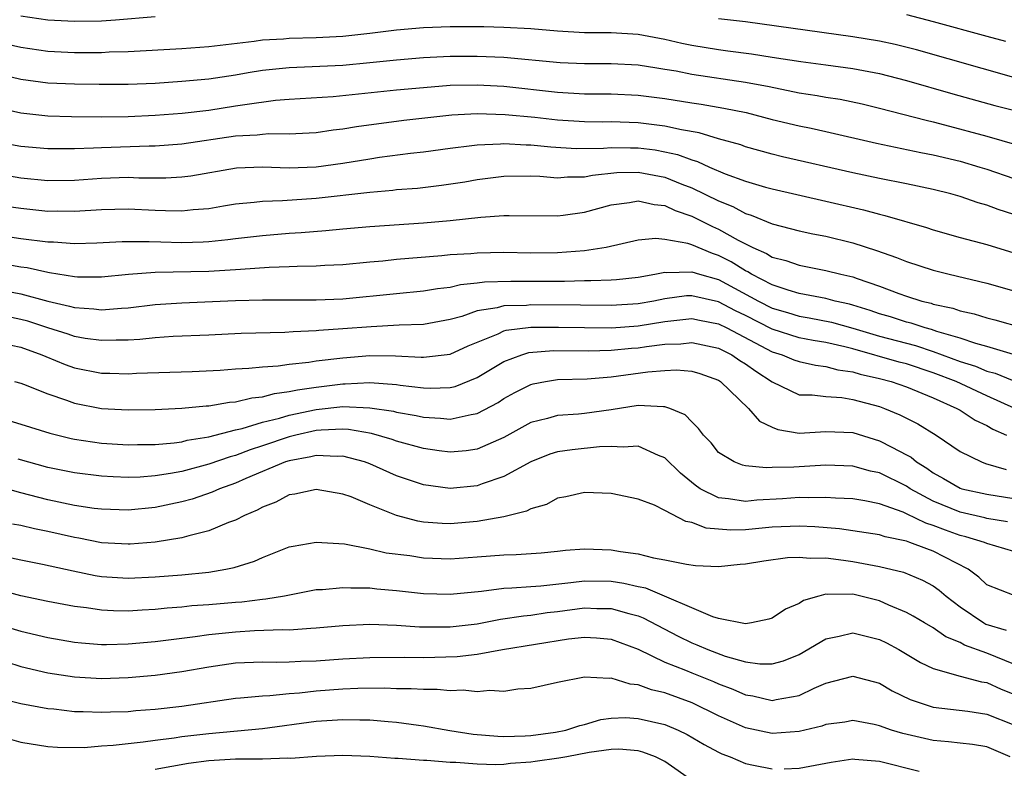
# Model space of a CAD drawing. Units: inches. Extents: x 2580000 to 2583000, y 1548000 to 1551000.
# Drawn here: x 2580683 to 2580756, y 1548278 to 1548334 of the extents above; entities that cross this region are included whole.
import ezdxf

# ---------------------------------------------------------------- set-up
doc = ezdxf.new("R2010")
doc.units = ezdxf.units.IN
doc.header["$MEASUREMENT"] = 0
doc.layers.add('LD25801548_2ft', color=124, linetype='Continuous')

msp = doc.modelspace()

# ---------------------------------------------------------------- linework, layer by layer
at = {"layer": 'LD25801548_2ft'}
for points, elevation in [([(2580693, 1548334.197), (2580690.044, 1548333.956), (2580689, 1548333.893), (2580687, 1548333.848), (2580685, 1548333.96), (2580683, 1548334.259)], 7028), ([(2580757, 1548329.686), (2580749.747, 1548331.747), (2580748.15, 1548332.15), (2580747, 1548332.393), (2580745, 1548332.725), (2580737, 1548333.827), (2580735, 1548334.059)], 7028), ([(2580749, 1548334.387), (2580751, 1548333.857), (2580755, 1548332.755), (2580756.396, 1548332.396)], 7026), ([(2580681, 1548332.392), (2580683, 1548331.935), (2580685, 1548331.65), (2580687, 1548331.546), (2580689, 1548331.549), (2580689.583, 1548331.583), (2580691, 1548331.613), (2580695, 1548331.834), (2580697, 1548331.981), (2580700.385, 1548332.385), (2580701, 1548332.48), (2580702.571, 1548332.571), (2580703, 1548332.611), (2580705, 1548332.657), (2580707, 1548332.758), (2580709, 1548332.976), (2580711, 1548333.233), (2580713, 1548333.402), (2580715, 1548333.481), (2580717.49, 1548333.49), (2580719, 1548333.444), (2580721, 1548333.324), (2580723, 1548333.152), (2580725, 1548333.037), (2580727, 1548333.029), (2580729, 1548332.924), (2580731, 1548332.55), (2580732.249, 1548332.249), (2580733, 1548332.086), (2580735, 1548331.756), (2580735.679, 1548331.679), (2580737.442, 1548331.442), (2580739, 1548331.187), (2580741.138, 1548330.862), (2580743, 1548330.626), (2580745, 1548330.352), (2580747, 1548329.971), (2580749, 1548329.462), (2580752.471, 1548328.47), (2580755.6, 1548327.6), (2580758.791, 1548326.791)], 7030), ([(2580681, 1548330.025), (2580683, 1548329.565), (2580685, 1548329.289), (2580687, 1548329.204), (2580688.817, 1548329.183), (2580691, 1548329.188), (2580693, 1548329.268), (2580695, 1548329.398), (2580697, 1548329.582), (2580699, 1548329.885), (2580699.944, 1548330.056), (2580701, 1548330.225), (2580703, 1548330.437), (2580707, 1548330.605), (2580709, 1548330.791), (2580711, 1548331.009), (2580713, 1548331.182), (2580715, 1548331.277), (2580717, 1548331.283), (2580719, 1548331.197), (2580723.196, 1548330.804), (2580725, 1548330.719), (2580727, 1548330.729), (2580729, 1548330.636), (2580730.392, 1548330.392), (2580731, 1548330.311), (2580731.832, 1548330.168), (2580733, 1548329.922), (2580737, 1548329.337), (2580738.776, 1548329), (2580741, 1548328.547), (2580742.343, 1548328.343), (2580743, 1548328.218), (2580744.054, 1548328.054), (2580745.712, 1548327.712), (2580747, 1548327.402), (2580750.484, 1548326.485), (2580751, 1548326.373), (2580751.841, 1548326.159), (2580755, 1548325.296), (2580758.344, 1548324.343)], 7032), ([(2580681, 1548327.494), (2580683, 1548327.043), (2580685, 1548326.816), (2580686.765, 1548326.764), (2580689, 1548326.757), (2580691, 1548326.773), (2580693, 1548326.86), (2580695.025, 1548327.025), (2580697, 1548327.253), (2580699, 1548327.554), (2580699.674, 1548327.674), (2580701.977, 1548327.977), (2580703, 1548328.058), (2580706.271, 1548328.271), (2580711, 1548328.752), (2580713, 1548328.94), (2580715, 1548329.096), (2580717, 1548329.134), (2580719, 1548329.024), (2580723, 1548328.589), (2580725, 1548328.471), (2580727, 1548328.451), (2580729, 1548328.368), (2580731, 1548328.122), (2580733, 1548327.793), (2580733.693, 1548327.693), (2580735.402, 1548327.402), (2580737.064, 1548327.064), (2580739, 1548326.555), (2580741, 1548326.072), (2580741.897, 1548325.897), (2580743, 1548325.655), (2580746.777, 1548324.777), (2580750.082, 1548324.082), (2580751, 1548323.912), (2580753, 1548323.431), (2580754.467, 1548323), (2580755, 1548322.831), (2580757, 1548322.134)], 7034), ([(2580757, 1548319.449), (2580755.828, 1548319.828), (2580755, 1548320.15), (2580754.337, 1548320.337), (2580753, 1548320.805), (2580752.315, 1548321), (2580751, 1548321.329), (2580749, 1548321.748), (2580747, 1548322.137), (2580745, 1548322.569), (2580739.77, 1548323.77), (2580739, 1548323.957), (2580737, 1548324.515), (2580736.65, 1548324.65), (2580735, 1548325.114), (2580733.551, 1548325.551), (2580732.226, 1548325.774), (2580731, 1548326.061), (2580729.812, 1548326.188), (2580729, 1548326.302), (2580727, 1548326.366), (2580726.356, 1548326.356), (2580725, 1548326.377), (2580723, 1548326.499), (2580721.314, 1548326.686), (2580719.097, 1548326.903), (2580717, 1548326.98), (2580715.119, 1548326.881), (2580713.324, 1548326.676), (2580711.539, 1548326.461), (2580707.999, 1548326.001), (2580707, 1548325.822), (2580706.26, 1548325.74), (2580705, 1548325.554), (2580704.483, 1548325.517), (2580703, 1548325.456), (2580701.47, 1548325.47), (2580701, 1548325.435), (2580700.617, 1548325.383), (2580699, 1548325.292), (2580695, 1548324.71), (2580693, 1548324.557), (2580692.557, 1548324.557), (2580689, 1548324.444), (2580688.406, 1548324.406), (2580687, 1548324.368), (2580685, 1548324.361), (2580683, 1548324.528), (2580680.913, 1548324.913)], 7036), ([(2580681, 1548322.532), (2580683, 1548322.19), (2580685, 1548322.004), (2580687, 1548322.029), (2580689, 1548322.169), (2580691, 1548322.241), (2580691.794, 1548322.206), (2580693.8, 1548322.2), (2580695, 1548322.261), (2580695.655, 1548322.345), (2580699.064, 1548322.936), (2580701, 1548323.018), (2580703, 1548322.951), (2580705, 1548323.009), (2580707, 1548323.281), (2580709, 1548323.618), (2580709.726, 1548323.726), (2580712.034, 1548324.033), (2580713, 1548324.142), (2580715, 1548324.419), (2580716.605, 1548324.605), (2580717, 1548324.666), (2580718.735, 1548324.735), (2580719, 1548324.765), (2580720.664, 1548324.665), (2580721, 1548324.665), (2580722.499, 1548324.5), (2580724.385, 1548324.385), (2580726.41, 1548324.41), (2580727, 1548324.465), (2580728.432, 1548324.432), (2580729, 1548324.444), (2580730.276, 1548324.276), (2580731, 1548324.145), (2580731.939, 1548323.939), (2580733, 1548323.533), (2580733.421, 1548323.421), (2580734.334, 1548323), (2580735.498, 1548322.502), (2580737, 1548321.952), (2580738.498, 1548321.502), (2580739, 1548321.364), (2580743, 1548320.464), (2580745.806, 1548319.807), (2580747, 1548319.475), (2580747.392, 1548319.392), (2580750.487, 1548318.487), (2580751, 1548318.311), (2580753, 1548317.744), (2580755, 1548317.214), (2580757, 1548316.607)], 7038), ([(2580682.069, 1548320.069), (2580683, 1548319.931), (2580685, 1548319.717), (2580685.723, 1548319.723), (2580687, 1548319.702), (2580689, 1548319.826), (2580691, 1548319.875), (2580693, 1548319.775), (2580693.77, 1548319.77), (2580695, 1548319.723), (2580695.825, 1548319.825), (2580697, 1548319.91), (2580698.105, 1548320.106), (2580699, 1548320.245), (2580700.378, 1548320.378), (2580701, 1548320.46), (2580702.501, 1548320.501), (2580705, 1548320.668), (2580709, 1548321.135), (2580710.724, 1548321.276), (2580711, 1548321.313), (2580712.568, 1548321.432), (2580714.357, 1548321.643), (2580716.095, 1548321.905), (2580717, 1548322.059), (2580719, 1548322.33), (2580721, 1548322.349), (2580721.677, 1548322.323), (2580723, 1548322.201), (2580723.735, 1548322.265), (2580725, 1548322.266), (2580725.605, 1548322.395), (2580727.411, 1548322.589), (2580729, 1548322.626), (2580731, 1548322.251), (2580732.266, 1548321.734), (2580733, 1548321.457), (2580735, 1548320.468), (2580736.054, 1548320.053), (2580737, 1548319.539), (2580737.419, 1548319.419), (2580739, 1548318.763), (2580741, 1548318.247), (2580742.03, 1548318.03), (2580743, 1548317.847), (2580745, 1548317.346), (2580746.774, 1548316.774), (2580748.257, 1548316.257), (2580749, 1548315.949), (2580751, 1548315.297), (2580752.175, 1548315), (2580755, 1548314.346), (2580757, 1548313.774)], 7040), ([(2580681, 1548317.974), (2580683, 1548317.682), (2580685, 1548317.419), (2580685.412, 1548317.412), (2580687, 1548317.295), (2580688.652, 1548317.348), (2580690.551, 1548317.449), (2580691, 1548317.458), (2580692.548, 1548317.452), (2580693.414, 1548317.414), (2580695, 1548317.377), (2580696.579, 1548317.421), (2580697, 1548317.448), (2580698.417, 1548317.583), (2580699, 1548317.665), (2580701, 1548317.902), (2580703, 1548318.07), (2580703.878, 1548318.122), (2580705.73, 1548318.27), (2580707, 1548318.401), (2580709, 1548318.573), (2580713, 1548318.837), (2580715, 1548319.021), (2580717.267, 1548319.267), (2580719, 1548319.386), (2580719.397, 1548319.397), (2580723, 1548319.368), (2580723.41, 1548319.41), (2580725, 1548319.626), (2580727, 1548320.173), (2580728.359, 1548320.359), (2580729, 1548320.483), (2580730.199, 1548320.199), (2580731, 1548320.131), (2580731.758, 1548319.758), (2580733, 1548319.335), (2580734.553, 1548318.553), (2580735, 1548318.367), (2580736.449, 1548317.551), (2580737, 1548317.267), (2580737.546, 1548317), (2580738.561, 1548316.561), (2580739, 1548316.281), (2580740.024, 1548316.024), (2580741, 1548315.669), (2580743, 1548315.292), (2580744.116, 1548315), (2580745, 1548314.8), (2580745.324, 1548314.676), (2580747, 1548314.111), (2580748.434, 1548313.566), (2580749, 1548313.366), (2580750.15, 1548313), (2580750.835, 1548312.835), (2580751, 1548312.78), (2580752.471, 1548312.471), (2580753, 1548312.274), (2580754.051, 1548312.051), (2580755, 1548311.747), (2580755.595, 1548311.595), (2580757.713, 1548311)], 7042), ([(2580756.974, 1548309.026), (2580755, 1548309.614), (2580754.168, 1548309.832), (2580753, 1548310.233), (2580751.258, 1548310.742), (2580750.877, 1548310.877), (2580750.393, 1548311), (2580749.35, 1548311.351), (2580749, 1548311.435), (2580747.821, 1548311.821), (2580747, 1548312.061), (2580746.309, 1548312.309), (2580745, 1548312.706), (2580744.769, 1548312.769), (2580743.702, 1548313), (2580743, 1548313.19), (2580741, 1548313.572), (2580740.196, 1548313.804), (2580739, 1548314.21), (2580737.458, 1548315), (2580737.179, 1548315.178), (2580737, 1548315.256), (2580735.927, 1548315.927), (2580735, 1548316.404), (2580734.545, 1548316.545), (2580733, 1548317.192), (2580732.708, 1548317.292), (2580731, 1548317.606), (2580730.33, 1548317.67), (2580729, 1548317.54), (2580726.611, 1548317), (2580725, 1548316.754), (2580723, 1548316.61), (2580721, 1548316.587), (2580719, 1548316.618), (2580717, 1548316.588), (2580716.538, 1548316.538), (2580715, 1548316.449), (2580714.378, 1548316.378), (2580711, 1548316.091), (2580709.977, 1548315.977), (2580709, 1548315.899), (2580707, 1548315.707), (2580705.646, 1548315.647), (2580705, 1548315.601), (2580703.589, 1548315.589), (2580703, 1548315.554), (2580701.508, 1548315.508), (2580699.367, 1548315.367), (2580699, 1548315.329), (2580697, 1548315.21), (2580693, 1548315.126), (2580691.018, 1548314.983), (2580689, 1548314.779), (2580687.213, 1548314.786), (2580687, 1548314.801), (2580685.114, 1548315.114), (2580685, 1548315.122), (2580683.471, 1548315.471), (2580683, 1548315.532), (2580681.752, 1548315.752)], 7044), ([(2580682.344, 1548313.656), (2580683, 1548313.549), (2580685, 1548312.992), (2580686.629, 1548312.629), (2580687, 1548312.514), (2580688.427, 1548312.427), (2580689, 1548312.348), (2580690.484, 1548312.484), (2580691, 1548312.507), (2580693, 1548312.746), (2580695, 1548312.877), (2580699, 1548313.04), (2580701, 1548313.099), (2580705, 1548313.096), (2580707, 1548313.174), (2580711, 1548313.574), (2580713, 1548313.757), (2580714.058, 1548313.942), (2580715, 1548314.045), (2580715.764, 1548314.236), (2580717, 1548314.354), (2580717.562, 1548314.438), (2580719.506, 1548314.494), (2580721.521, 1548314.479), (2580723.507, 1548314.493), (2580725, 1548314.538), (2580725.468, 1548314.532), (2580727, 1548314.596), (2580727.378, 1548314.622), (2580729, 1548314.792), (2580730.254, 1548315), (2580731, 1548315.146), (2580731.125, 1548315.125), (2580733, 1548315.191), (2580733.574, 1548315), (2580735, 1548314.602), (2580737.973, 1548313), (2580739, 1548312.476), (2580740.141, 1548312.141), (2580741, 1548311.87), (2580741.75, 1548311.75), (2580743.423, 1548311.424), (2580745.013, 1548310.987), (2580747, 1548310.387), (2580749.681, 1548309.681), (2580751, 1548309.253), (2580753, 1548308.506), (2580754.145, 1548308.145), (2580755, 1548307.78), (2580755.617, 1548307.617), (2580759, 1548306.235)], 7046), ([(2580757.074, 1548305), (2580755, 1548305.93), (2580752.701, 1548307), (2580751, 1548307.661), (2580749, 1548308.31), (2580748.452, 1548308.452), (2580745, 1548309.441), (2580744.413, 1548309.587), (2580743, 1548309.905), (2580742.056, 1548310.057), (2580741, 1548310.255), (2580739, 1548310.9), (2580737, 1548311.924), (2580736.269, 1548312.269), (2580735, 1548312.939), (2580733, 1548313.4), (2580732.613, 1548313.387), (2580731, 1548313.173), (2580730.162, 1548313), (2580729, 1548312.797), (2580727, 1548312.679), (2580724.707, 1548312.707), (2580721, 1548312.713), (2580720.677, 1548312.676), (2580719, 1548312.64), (2580718.497, 1548312.497), (2580717, 1548312.263), (2580715.854, 1548311.854), (2580715, 1548311.629), (2580713, 1548311.252), (2580711.198, 1548311.198), (2580709.091, 1548311.091), (2580707, 1548310.919), (2580705.198, 1548310.802), (2580705, 1548310.777), (2580703.281, 1548310.719), (2580702.666, 1548310.666), (2580699.423, 1548310.577), (2580697, 1548310.452), (2580694.348, 1548310.348), (2580693, 1548310.263), (2580691.857, 1548310.143), (2580691, 1548310.094), (2580690.098, 1548310.097), (2580689, 1548310.05), (2580687.778, 1548310.221), (2580687, 1548310.36), (2580686.524, 1548310.524), (2580685, 1548310.999), (2580683.501, 1548311.501), (2580683, 1548311.637), (2580681, 1548312.046)], 7048), ([(2580682.275, 1548309.725), (2580683, 1548309.552), (2580684.556, 1548309), (2580684.86, 1548308.86), (2580686.283, 1548308.283), (2580687, 1548308.027), (2580689, 1548307.621), (2580689.618, 1548307.618), (2580691, 1548307.578), (2580691.615, 1548307.615), (2580695.75, 1548307.75), (2580697.848, 1548307.848), (2580699, 1548307.937), (2580699.991, 1548307.991), (2580701, 1548308.103), (2580702.18, 1548308.18), (2580703, 1548308.303), (2580704.446, 1548308.446), (2580705, 1548308.542), (2580707, 1548308.778), (2580709, 1548308.935), (2580710.922, 1548308.922), (2580712.828, 1548308.828), (2580713, 1548308.806), (2580715, 1548309.049), (2580716.334, 1548309.666), (2580718.564, 1548310.564), (2580719, 1548310.773), (2580719.174, 1548310.826), (2580721, 1548311.049), (2580723.068, 1548311.068), (2580725, 1548311.033), (2580727.018, 1548311.018), (2580729, 1548311.149), (2580731, 1548311.481), (2580733, 1548311.699), (2580733.573, 1548311.572), (2580735, 1548311.307), (2580735.626, 1548311), (2580739, 1548309.225), (2580739.732, 1548309), (2580740.621, 1548308.621), (2580741, 1548308.486), (2580742.215, 1548308.215), (2580743, 1548308.131), (2580743.882, 1548307.882), (2580745, 1548307.733), (2580745.555, 1548307.555), (2580747, 1548307.231), (2580747.868, 1548307), (2580749, 1548306.601), (2580751, 1548305.778), (2580752.77, 1548305), (2580753, 1548304.862), (2580754.116, 1548304.116), (2580755, 1548303.709), (2580755.447, 1548303.447), (2580756.459, 1548303)], 7050), ([(2580682.513, 1548307), (2580683, 1548306.879), (2580683.189, 1548306.811), (2580685, 1548306.08), (2580686.387, 1548305.613), (2580687, 1548305.375), (2580689, 1548304.996), (2580691, 1548304.89), (2580693, 1548304.912), (2580695, 1548305.003), (2580696.816, 1548305.184), (2580697, 1548305.192), (2580698.548, 1548305.452), (2580699, 1548305.484), (2580700.216, 1548305.784), (2580701, 1548305.857), (2580701.887, 1548306.113), (2580703, 1548306.249), (2580703.607, 1548306.393), (2580705, 1548306.59), (2580707, 1548306.832), (2580707.176, 1548306.824), (2580709, 1548306.921), (2580711, 1548306.785), (2580711.259, 1548306.741), (2580713, 1548306.533), (2580713.491, 1548306.509), (2580715, 1548306.557), (2580715.359, 1548306.641), (2580717, 1548307.289), (2580719, 1548308.494), (2580720.345, 1548309), (2580720.845, 1548309.155), (2580722.697, 1548309.303), (2580725.292, 1548309.292), (2580727, 1548309.342), (2580728.516, 1548309.484), (2580729, 1548309.516), (2580729.615, 1548309.615), (2580731, 1548309.784), (2580732.176, 1548309.824), (2580733, 1548309.921), (2580735, 1548309.488), (2580735.976, 1548309), (2580736.58, 1548308.58), (2580737, 1548308.326), (2580737.769, 1548307.769), (2580739, 1548306.985), (2580741, 1548306.017), (2580741.98, 1548306.02), (2580743, 1548305.88), (2580744.191, 1548305.809), (2580745, 1548305.671), (2580747, 1548305.128), (2580747.363, 1548305), (2580748.518, 1548304.518), (2580749.842, 1548303.842), (2580751.217, 1548303), (2580753, 1548301.78), (2580754.606, 1548301), (2580754.898, 1548300.898), (2580756.438, 1548300.439)], 7052), ([(2580682.084, 1548304.084), (2580683, 1548303.821), (2580685.145, 1548303.145), (2580686.751, 1548302.752), (2580687, 1548302.698), (2580689, 1548302.412), (2580691, 1548302.283), (2580691.693, 1548302.307), (2580693, 1548302.307), (2580694.426, 1548302.426), (2580695, 1548302.511), (2580695.385, 1548302.615), (2580697, 1548302.874), (2580699, 1548303.39), (2580699.495, 1548303.495), (2580701, 1548303.962), (2580702.275, 1548304.275), (2580703, 1548304.501), (2580705, 1548304.923), (2580707, 1548305.128), (2580709, 1548305.046), (2580710.778, 1548304.778), (2580711, 1548304.717), (2580712.461, 1548304.461), (2580713, 1548304.334), (2580714.271, 1548304.271), (2580715, 1548304.186), (2580716.548, 1548304.548), (2580717, 1548304.614), (2580718.558, 1548305.442), (2580719, 1548305.731), (2580719.822, 1548306.178), (2580721, 1548306.785), (2580721.173, 1548306.827), (2580722.088, 1548307), (2580723, 1548307.143), (2580725.205, 1548307.206), (2580727, 1548307.361), (2580729.73, 1548307.73), (2580731, 1548307.828), (2580731.865, 1548307.865), (2580733, 1548307.764), (2580733.593, 1548307.592), (2580735, 1548307.091), (2580735.142, 1548307), (2580737.227, 1548305), (2580738.052, 1548304.051), (2580739, 1548303.596), (2580739.418, 1548303.418), (2580741, 1548303.139), (2580743, 1548303.274), (2580745, 1548303.201), (2580747, 1548302.585), (2580747.905, 1548302.094), (2580749, 1548301.545), (2580749.351, 1548301.351), (2580749.754, 1548301), (2580750.526, 1548300.526), (2580751, 1548300.189), (2580751.777, 1548299.777), (2580753, 1548299.043), (2580753.139, 1548299), (2580755, 1548298.59), (2580757, 1548298.279)], 7054), ([(2580756.525, 1548296.525), (2580755, 1548296.785), (2580754.836, 1548296.836), (2580753, 1548297.262), (2580751, 1548298.076), (2580749.284, 1548299), (2580749, 1548299.19), (2580747, 1548300.178), (2580746.318, 1548300.318), (2580745, 1548300.697), (2580743, 1548300.773), (2580740.603, 1548300.603), (2580739, 1548300.587), (2580738.556, 1548300.556), (2580737, 1548300.724), (2580736.774, 1548300.774), (2580736.149, 1548301), (2580735, 1548301.711), (2580734.439, 1548302.439), (2580733.876, 1548303), (2580733.505, 1548303.506), (2580733, 1548303.984), (2580732.521, 1548304.521), (2580731.367, 1548305), (2580731, 1548305.122), (2580730.89, 1548305.11), (2580729, 1548305.206), (2580727, 1548304.884), (2580725, 1548304.607), (2580724.565, 1548304.565), (2580723, 1548304.467), (2580722.241, 1548304.241), (2580721, 1548303.937), (2580719, 1548302.836), (2580717, 1548301.95), (2580716.173, 1548301.827), (2580715, 1548301.723), (2580714.173, 1548301.827), (2580713, 1548302), (2580711, 1548302.542), (2580710.666, 1548302.666), (2580709.117, 1548303.116), (2580707.418, 1548303.418), (2580707, 1548303.436), (2580705.377, 1548303.377), (2580705, 1548303.34), (2580703.486, 1548303), (2580703, 1548302.877), (2580701, 1548302.194), (2580700.089, 1548301.911), (2580699, 1548301.49), (2580698.605, 1548301.395), (2580697, 1548300.826), (2580695, 1548300.3), (2580694.133, 1548300.133), (2580693, 1548299.963), (2580691.874, 1548299.874), (2580691, 1548299.845), (2580689.882, 1548299.882), (2580689, 1548299.934), (2580687, 1548300.182), (2580685, 1548300.596), (2580682.783, 1548301.217)], 7056), ([(2580757, 1548294.319), (2580755, 1548294.915), (2580754.814, 1548295), (2580753.425, 1548295.425), (2580753, 1548295.522), (2580751.91, 1548295.911), (2580751, 1548296.269), (2580750.436, 1548296.436), (2580749, 1548297.14), (2580748.752, 1548297.248), (2580747, 1548297.875), (2580745.899, 1548298.101), (2580745, 1548298.243), (2580743.703, 1548298.297), (2580743, 1548298.359), (2580741.687, 1548298.313), (2580741, 1548298.344), (2580739.754, 1548298.246), (2580737.859, 1548298.141), (2580737, 1548298.064), (2580735.74, 1548298.26), (2580735, 1548298.32), (2580733.623, 1548299), (2580733.26, 1548299.26), (2580732.156, 1548300.156), (2580731, 1548301.297), (2580730.528, 1548301.472), (2580729, 1548302.19), (2580727.897, 1548302.103), (2580727, 1548302.163), (2580726.13, 1548302.131), (2580724.086, 1548301.914), (2580723, 1548301.761), (2580722.416, 1548301.584), (2580721, 1548301.015), (2580719, 1548299.91), (2580717.367, 1548299.367), (2580717, 1548299.226), (2580715, 1548299.032), (2580713, 1548299.307), (2580711, 1548299.972), (2580709, 1548300.852), (2580708.604, 1548301), (2580707, 1548301.438), (2580706.581, 1548301.419), (2580705, 1548301.492), (2580704.613, 1548301.387), (2580703, 1548301.091), (2580702.728, 1548301), (2580699.764, 1548299.763), (2580699, 1548299.427), (2580697.801, 1548299), (2580697.258, 1548298.742), (2580695.77, 1548298.23), (2580695, 1548298.022), (2580693, 1548297.603), (2580691, 1548297.408), (2580689, 1548297.471), (2580688.462, 1548297.538), (2580687, 1548297.759), (2580685, 1548298.182), (2580683, 1548298.692), (2580679.639, 1548299.639)], 7058), ([(2580757.03, 1548291.031), (2580755, 1548291.842), (2580754.407, 1548292.407), (2580753.593, 1548293), (2580751, 1548294.348), (2580750.512, 1548294.512), (2580749.266, 1548295), (2580749, 1548295.091), (2580747.414, 1548295.414), (2580747, 1548295.564), (2580744.016, 1548296.016), (2580742.168, 1548296.168), (2580741, 1548296.219), (2580739, 1548296.127), (2580737, 1548295.948), (2580735.918, 1548295.919), (2580734.069, 1548296.069), (2580733, 1548296.486), (2580732.553, 1548296.553), (2580731, 1548297.389), (2580730.219, 1548297.781), (2580729, 1548298.234), (2580727, 1548298.644), (2580725, 1548298.733), (2580723.604, 1548298.396), (2580723, 1548298.301), (2580722.168, 1548297.832), (2580721, 1548297.509), (2580720.674, 1548297.326), (2580719, 1548296.916), (2580717, 1548296.551), (2580715, 1548296.381), (2580714.405, 1548296.405), (2580713, 1548296.512), (2580712.58, 1548296.58), (2580711, 1548297.008), (2580709, 1548297.81), (2580707.612, 1548298.388), (2580707, 1548298.608), (2580705, 1548298.944), (2580703.401, 1548298.599), (2580703, 1548298.54), (2580701.992, 1548298.008), (2580701, 1548297.635), (2580700.601, 1548297.4), (2580699.651, 1548297), (2580699, 1548296.659), (2580698.475, 1548296.475), (2580697, 1548295.855), (2580695.5, 1548295.5), (2580695, 1548295.344), (2580693, 1548295.015), (2580691.136, 1548294.864), (2580691, 1548294.857), (2580689, 1548294.973), (2580687.308, 1548295.308), (2580687, 1548295.354), (2580685, 1548295.812), (2580684.007, 1548296.007), (2580683, 1548296.249), (2580682.37, 1548296.37)], 7060), ([(2580681, 1548294.111), (2580683, 1548293.7), (2580684.611, 1548293.389), (2580686.883, 1548292.883), (2580688.54, 1548292.54), (2580689, 1548292.468), (2580691, 1548292.326), (2580693, 1548292.42), (2580695, 1548292.586), (2580697, 1548292.786), (2580698.281, 1548293), (2580698.879, 1548293.121), (2580700.395, 1548293.606), (2580701, 1548293.883), (2580703, 1548294.661), (2580703.277, 1548294.723), (2580705, 1548295.027), (2580707.112, 1548294.888), (2580709, 1548294.525), (2580710.229, 1548294.229), (2580711.987, 1548294.013), (2580713, 1548293.85), (2580715, 1548293.777), (2580717, 1548293.914), (2580719, 1548294.081), (2580719.9, 1548294.1), (2580721.772, 1548294.228), (2580723, 1548294.337), (2580723.587, 1548294.413), (2580725, 1548294.523), (2580727, 1548294.456), (2580727.684, 1548294.316), (2580729, 1548294.138), (2580730.16, 1548293.84), (2580731, 1548293.705), (2580732.612, 1548293.388), (2580733.286, 1548293.286), (2580735, 1548293.211), (2580736.618, 1548293.382), (2580737, 1548293.397), (2580738.371, 1548293.629), (2580740.137, 1548293.863), (2580741, 1548293.902), (2580741.822, 1548293.822), (2580743, 1548293.841), (2580744.313, 1548293.687), (2580745, 1548293.587), (2580747, 1548293.206), (2580748.778, 1548292.778), (2580750.194, 1548292.194), (2580751, 1548291.765), (2580751.447, 1548291.447), (2580751.956, 1548291), (2580753, 1548290.194), (2580754.759, 1548289), (2580754.912, 1548288.912), (2580756.446, 1548288.446)], 7062), ([(2580757, 1548285.93), (2580755, 1548286.742), (2580753.332, 1548287.332), (2580753, 1548287.522), (2580751.948, 1548287.948), (2580751, 1548288.618), (2580750.338, 1548289), (2580749.509, 1548289.509), (2580749, 1548289.78), (2580747.679, 1548290.321), (2580747, 1548290.634), (2580745.602, 1548291), (2580745, 1548291.142), (2580743.116, 1548291.116), (2580743, 1548291.133), (2580742.48, 1548291), (2580741.338, 1548290.662), (2580741, 1548290.441), (2580739.988, 1548290.011), (2580739, 1548289.353), (2580738.734, 1548289.266), (2580737.459, 1548289), (2580737, 1548288.936), (2580735, 1548289.315), (2580734.562, 1548289.438), (2580729.581, 1548291.581), (2580729, 1548291.691), (2580727.946, 1548291.946), (2580727, 1548292.091), (2580725, 1548292.118), (2580723.975, 1548291.974), (2580721.739, 1548291.739), (2580721, 1548291.697), (2580719.578, 1548291.577), (2580719, 1548291.567), (2580717.338, 1548291.338), (2580715, 1548291.106), (2580713, 1548291.172), (2580711, 1548291.394), (2580709.516, 1548291.516), (2580709, 1548291.583), (2580707.577, 1548291.576), (2580707, 1548291.623), (2580705.466, 1548291.466), (2580705, 1548291.451), (2580702.64, 1548291), (2580701.24, 1548290.76), (2580701, 1548290.749), (2580699.457, 1548290.543), (2580699, 1548290.517), (2580697, 1548290.344), (2580695.737, 1548290.263), (2580695, 1548290.182), (2580693.899, 1548290.101), (2580693, 1548290), (2580692.045, 1548289.955), (2580691, 1548289.872), (2580689.886, 1548289.886), (2580689, 1548289.94), (2580687.88, 1548290.119), (2580687, 1548290.222), (2580685, 1548290.597), (2580683, 1548291.018), (2580681.429, 1548291.429)], 7064), ([(2580679, 1548289.583), (2580683, 1548288.382), (2580685, 1548287.901), (2580687, 1548287.558), (2580687.501, 1548287.501), (2580689, 1548287.391), (2580689.386, 1548287.386), (2580691, 1548287.433), (2580693, 1548287.617), (2580695.978, 1548287.978), (2580697, 1548288.136), (2580698.249, 1548288.25), (2580699, 1548288.34), (2580700.418, 1548288.419), (2580702.502, 1548288.502), (2580703, 1548288.49), (2580704.612, 1548288.613), (2580705, 1548288.623), (2580707, 1548288.814), (2580709, 1548288.904), (2580711, 1548288.825), (2580712.699, 1548288.699), (2580715, 1548288.701), (2580717, 1548288.938), (2580718.733, 1548289.266), (2580720.465, 1548289.535), (2580721, 1548289.576), (2580722.229, 1548289.771), (2580723, 1548289.851), (2580725, 1548290.12), (2580725.92, 1548290.08), (2580727, 1548290.07), (2580728.308, 1548289.692), (2580729, 1548289.523), (2580729.385, 1548289.385), (2580731.994, 1548287.994), (2580733, 1548287.5), (2580733.368, 1548287.368), (2580734.194, 1548287), (2580735.484, 1548286.516), (2580737, 1548286.085), (2580738.064, 1548285.936), (2580739, 1548285.934), (2580739.832, 1548286.168), (2580741, 1548286.648), (2580743, 1548287.8), (2580743.997, 1548287.997), (2580745, 1548288.258), (2580745.996, 1548287.997), (2580747, 1548287.765), (2580747.511, 1548287.511), (2580748.434, 1548287), (2580750.045, 1548286.045), (2580751, 1548285.596), (2580753, 1548285.02), (2580754.606, 1548284.606), (2580755, 1548284.548), (2580756.065, 1548284.065), (2580757, 1548283.672)], 7066), ([(2580681.92, 1548286.08), (2580683, 1548285.735), (2580685, 1548285.279), (2580687, 1548284.972), (2580689, 1548284.855), (2580691, 1548284.923), (2580693, 1548285.102), (2580695, 1548285.369), (2580697, 1548285.725), (2580699, 1548286.016), (2580701, 1548286.097), (2580702.07, 1548286.07), (2580703, 1548286.087), (2580703.859, 1548286.14), (2580705, 1548286.169), (2580707, 1548286.321), (2580709, 1548286.42), (2580711.571, 1548286.429), (2580713, 1548286.412), (2580715.516, 1548286.484), (2580717, 1548286.667), (2580718.897, 1548287), (2580723.801, 1548287.801), (2580725, 1548287.936), (2580725.889, 1548287.888), (2580727, 1548287.775), (2580729, 1548287.032), (2580731, 1548286.079), (2580732.527, 1548285.473), (2580733, 1548285.264), (2580734.62, 1548284.62), (2580735, 1548284.449), (2580736.053, 1548284.053), (2580737, 1548283.625), (2580737.55, 1548283.55), (2580739, 1548283.209), (2580739.282, 1548283.282), (2580741, 1548283.585), (2580742.136, 1548284.136), (2580743, 1548284.507), (2580745, 1548285.034), (2580747, 1548284.503), (2580747.937, 1548283.937), (2580749.282, 1548283.282), (2580750.088, 1548283), (2580751, 1548282.721), (2580753.591, 1548282.409), (2580755, 1548282.2), (2580757, 1548281.386)], 7068), ([(2580756.737, 1548279), (2580755, 1548279.756), (2580753.922, 1548279.922), (2580753, 1548280.034), (2580752.136, 1548280.136), (2580751, 1548280.236), (2580748.742, 1548280.742), (2580747.898, 1548281), (2580747, 1548281.317), (2580746.593, 1548281.407), (2580745, 1548281.708), (2580744.402, 1548281.598), (2580743, 1548281.42), (2580742.698, 1548281.303), (2580741, 1548280.891), (2580739, 1548280.748), (2580737, 1548281.168), (2580735, 1548282.054), (2580733.034, 1548283.033), (2580731, 1548283.772), (2580730.002, 1548284.003), (2580729, 1548284.386), (2580728.421, 1548284.421), (2580727, 1548284.864), (2580726.84, 1548284.84), (2580725, 1548284.946), (2580723, 1548284.551), (2580721, 1548284.108), (2580720.043, 1548284.044), (2580719, 1548283.883), (2580717.942, 1548283.942), (2580717, 1548283.858), (2580715.972, 1548283.972), (2580715, 1548283.933), (2580714.035, 1548284.035), (2580713, 1548284.021), (2580712.088, 1548284.088), (2580711, 1548284.083), (2580710.119, 1548284.118), (2580708.105, 1548284.105), (2580707, 1548284.061), (2580705, 1548283.915), (2580703.761, 1548283.761), (2580703, 1548283.715), (2580701.549, 1548283.549), (2580701, 1548283.538), (2580699.37, 1548283.37), (2580699, 1548283.35), (2580695, 1548282.771), (2580693, 1548282.532), (2580691.572, 1548282.428), (2580691, 1548282.368), (2580689.662, 1548282.338), (2580689, 1548282.3), (2580687.638, 1548282.362), (2580687, 1548282.357), (2580685.45, 1548282.55), (2580685, 1548282.584), (2580683, 1548282.968), (2580681.35, 1548283.349)], 7070), ([(2580682.291, 1548280.291), (2580683, 1548280.098), (2580685, 1548279.774), (2580685.719, 1548279.72), (2580687.707, 1548279.707), (2580689, 1548279.817), (2580689.865, 1548279.865), (2580691, 1548280.005), (2580692.112, 1548280.112), (2580693, 1548280.242), (2580694.419, 1548280.419), (2580695, 1548280.512), (2580697, 1548280.758), (2580701, 1548281.125), (2580705, 1548281.657), (2580707, 1548281.79), (2580708.247, 1548281.753), (2580709, 1548281.757), (2580710.371, 1548281.629), (2580711, 1548281.601), (2580712.643, 1548281.356), (2580713, 1548281.328), (2580714.961, 1548280.961), (2580716.703, 1548280.703), (2580718.55, 1548280.55), (2580719, 1548280.528), (2580720.57, 1548280.57), (2580721, 1548280.608), (2580722.851, 1548280.851), (2580723.611, 1548281), (2580724.651, 1548281.349), (2580725, 1548281.426), (2580726.221, 1548281.779), (2580727, 1548281.878), (2580728.069, 1548281.931), (2580729, 1548281.877), (2580731, 1548281.414), (2580731.982, 1548281), (2580732.67, 1548280.67), (2580733.931, 1548279.931), (2580735, 1548279.346), (2580735.232, 1548279.233), (2580735.86, 1548279), (2580737, 1548278.5), (2580737.605, 1548278.395), (2580739, 1548278.115)], 7072), ([(2580733.145, 1548277.145), (2580731, 1548278.659), (2580730.3, 1548279), (2580729.361, 1548279.361), (2580729, 1548279.441), (2580727.576, 1548279.575), (2580727, 1548279.554), (2580725.341, 1548279.341), (2580723.678, 1548279), (2580723.097, 1548278.904), (2580721.334, 1548278.666), (2580721, 1548278.599), (2580719.495, 1548278.506), (2580719, 1548278.425), (2580718.407, 1548278.407), (2580717, 1548278.46), (2580715.408, 1548278.592), (2580715, 1548278.591), (2580713.259, 1548278.741), (2580713, 1548278.723), (2580711.114, 1548278.887), (2580710.873, 1548278.873), (2580709, 1548279.039), (2580707, 1548279.107), (2580705.034, 1548279.034), (2580703.111, 1548278.888), (2580702.901, 1548278.901), (2580701, 1548278.841), (2580699.174, 1548278.826), (2580699, 1548278.839), (2580697, 1548278.719), (2580695.492, 1548278.508), (2580693, 1548278.068)], 7074), ([(2580739.883, 1548278.117), (2580741, 1548278.151), (2580743.388, 1548278.612), (2580745, 1548278.846), (2580745.157, 1548278.843), (2580747, 1548278.677), (2580749.943, 1548277.943)], 7072)]:
    msp.add_lwpolyline(points, dxfattribs=dict(at, elevation=elevation))

doc.saveas('drawing.dxf')
